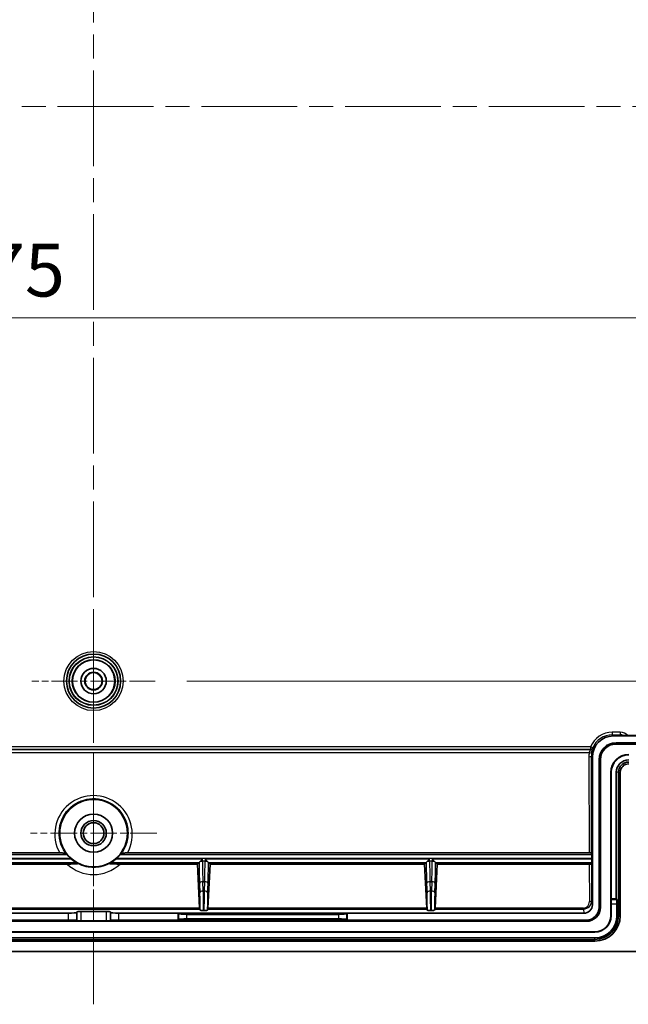
# Model space of a CAD drawing. Units: millimetres. Extents: x 29 to 3774, y 16 to 719.
# Drawn here: x 2562 to 2634, y 374 to 491 of the extents above; entities that cross this region are included whole.
import ezdxf

# ---------------------------------------------------------------- set-up
doc = ezdxf.new("R2010")
doc.units = ezdxf.units.MM
doc.header["$LTSCALE"] = 2
doc.linetypes.add('CHAIN', pattern=[0.3543, 0.2362, -0.0295, 0.0591, -0.0295])
doc.layers.get('Defpoints').update_dxf_attribs({"lineweight": 25})
for name, color, linetype, lineweight in [('Center Mark (ISO)', 131, 'Continuous', 18), ('Centerline (ISO)', 131, 'Continuous', 18), ('Dimension (ISO)', 7, 'Continuous', 18), ('Dimension (ISO) @ 1', 7, 'Continuous', 18), ('Visible (ISO)', 7, 'Continuous', 35), ('Visible Narrow (ISO)', 7, 'Continuous', 25)]:
    doc.layers.add(name, color=color, linetype=linetype, lineweight=lineweight)
doc.styles.add('Note Text (TK)', font='txt')
doc.dimstyles.new('Default - Method 1b (TK)', dxfattribs={"dimscale": 2, "dimtxt": 2.5, "dimasz": 2.5, "dimexe": 1, "dimexo": 1.5, "dimgap": 1, "dimtad": 1, "dimtoh": 1, "dimrnd": 1e-08, "dimdsep": 46, "dimtxsty": 'Note Text (TK)', "dimcen": 0.09, "dimdle": 5, "dimclrd": 100, "dimclre": 100, "dimclrt": 7, "dimadec": 1, "dimazin": 1, "dimtfac": 1, "dimtmove": 0, "dimatfit": 3, "dimfxl": 1, "dimtolj": 1, "dimlwd": -1, "dimlwe": -1, "dimarcsym": 0})

# ---------------------------------------------------------------- blocks, each defined once
blk = doc.blocks.new('*D74')
at = {"layer": 'Defpoints', "color": 0}
for p in [(2578.41, 548.33), (2578.41, 412.33), (2713.74, 412.33)]:
    blk.add_point(p, dxfattribs=at)
at = {"layer": 'Dimension (ISO)', "color": 100}
for p, q in [((2582.16, 548.33), (2716.24, 548.33)), ((2713.74, 542.08), (2713.74, 418.58)), ((2582.16, 412.33), (2716.24, 412.33))]:
    blk.add_line(p, q, dxfattribs=at)
for points in [[(2712.7, 542.08), (2714.78, 542.08), (2713.74, 548.33)], [(2712.7, 418.58), (2714.78, 418.58), (2713.74, 412.33)]]:
    blk.add_solid(points, dxfattribs=at)
at = {"layer": 'Dimension (ISO)', "color": 7, "insert": (2708.12, 474.24), "char_height": 6.25, "attachment_point": 4, "rotation": 90, "style": 'Note Text (TK)'}
blk.add_mtext('\\A1;136', dxfattribs=at)
blk = doc.blocks.new('*D75')
at = {"layer": 'Defpoints', "color": 0}
for p in [(2483.62, 472.85), (2658.62, 472.58), (2483.62, 455.33)]:
    blk.add_point(p, dxfattribs=at)
at = {"layer": 'Dimension (ISO)', "color": 100}
for p, q in [((2483.62, 469.1), (2483.62, 452.83)), ((2658.62, 468.83), (2658.62, 452.83)), ((2652.37, 455.33), (2489.87, 455.33))]:
    blk.add_line(p, q, dxfattribs=at)
for points in [[(2489.87, 456.37), (2489.87, 454.29), (2483.62, 455.33)], [(2652.37, 456.37), (2652.37, 454.29), (2658.62, 455.33)]]:
    blk.add_solid(points, dxfattribs=at)
at = {"layer": 'Dimension (ISO)', "color": 7, "insert": (2553.53, 460.96), "char_height": 6.25, "attachment_point": 4, "style": 'Note Text (TK)'}
blk.add_mtext('\\A1;175', dxfattribs=at)

msp = doc.modelspace()

# ---------------------------------------------------------------- linework, layer by layer
at = {"layer": 'Center Mark (ISO)', "linetype": 'CHAIN', "ltscale": 6.484034}
for p, q in [((2571.1162, 419.6276), (2571.1162, 405.0396)), ((2578.4102, 412.3336), (2563.8222, 412.3336))]:
    msp.add_line(p, q, dxfattribs=at)
at = {"layer": 'Center Mark (ISO)', "linetype": 'CHAIN', "ltscale": 6.648921}
for p, q in [((2571.1162, 401.8131), (2571.1162, 386.8541)), ((2578.5957, 394.3336), (2563.6367, 394.3336))]:
    msp.add_line(p, q, dxfattribs=at)
at = {"layer": 'Centerline (ISO)', "linetype": 'CHAIN', "ltscale": 23.990969}
for p, q in [((2571.1162, 586.5836), (2571.1162, 374.0836)), ((2464.8662, 480.3336), (2677.3662, 480.3336))]:
    msp.add_line(p, q, dxfattribs=at)
at = {"layer": 'Visible (ISO)'}
for p, q in [((2632.6161, 405.8336), (2665.5857, 405.8336)), ((2633.4162, 405.9078), (2664.675, 405.9078)), ((2632.9162, 405.0336), (2665.8905, 405.0336)), ((2632.9162, 404.8764), (2665.8905, 404.8764)), ((2630.1162, 385.8642), (2630.1162, 403.3337)), ((2630.9162, 385.5594), (2630.9162, 403.0336)), ((2631.0734, 385.5594), (2631.0734, 403.0336)), ((2632.3064, 384.5594), (2632.3064, 401.5336)), ((2632.3588, 386.5692), (2632.3588, 401.5336)), ((2632.9439, 401.5336), (2632.9439, 386.5692)), ((2633.2064, 384.5594), (2633.2064, 401.5336)), ((2633.4162, 401.5336), (2633.4162, 384.5594)), ((2567.1057, 391.9935), (2512.5041, 391.9935)), ((2629.7284, 391.9935), (2575.1268, 391.9935)), ((2630.065, 391.7584), (2630.0286, 391.977)), ((2558.0227, 390.6806), (2567.9796, 390.6806)), ((2574.2529, 390.6806), (2583.4137, 390.6806)), ((2583.4137, 390.6806), (2583.6029, 390.8698)), ((2583.6552, 385.46), (2583.4137, 390.6806)), ((2584.0004, 391.2673), (2583.7514, 391.0183)), ((2584.5507, 391.0183), (2584.3017, 391.2673)), ((2584.8884, 390.6806), (2584.6469, 385.46)), ((2584.6992, 390.8698), (2584.8884, 390.6806)), ((2584.8884, 390.6806), (2610.2793, 390.6806)), ((2610.2793, 390.6806), (2610.4686, 390.8698)), ((2610.5208, 385.46), (2610.2793, 390.6806)), ((2610.866, 391.2673), (2610.6171, 391.0183)), ((2611.4164, 391.0183), (2611.1674, 391.2673)), ((2611.7541, 390.6806), (2611.5126, 385.46)), ((2611.5649, 390.8698), (2611.7541, 390.6806)), ((2611.7541, 390.6806), (2629.7355, 390.6806)), ((2630.065, 390.8698), (2630.0368, 390.7005)), ((2630.0683, 391.2673), (2630.0683, 391.3609)), ((2632.3413, 384.5594), (2632.3413, 385.9733)), ((2632.3485, 386.4657), (2632.3588, 386.5692)), ((2632.9439, 386.5692), (2632.3588, 386.5692)), ((2632.9953, 386.4657), (2632.9439, 386.5692)), ((2633.0314, 385.9733), (2633.0314, 384.5594)), ((2568.1249, 384.8594), (2561.1162, 384.8594)), ((2569.1249, 384.9656), (2569.1285, 385.0098)), ((2569.6285, 385.063), (2572.604, 385.063)), ((2573.104, 385.0098), (2573.1076, 384.9656)), ((2581.1162, 384.8594), (2574.1075, 384.8594)), ((2601.1162, 384.8594), (2581.1162, 384.8594)), ((2581.1162, 384.8594), (2581.1676, 384.808)), ((2581.1162, 384.0594), (2581.1162, 384.8594)), ((2582.1638, 384.7281), (2600.0686, 384.7281)), ((2583.7331, 385.2215), (2583.6653, 385.3602)), ((2584.1714, 385.181), (2584.1307, 385.181)), ((2584.6368, 385.3602), (2584.569, 385.2215)), ((2601.1162, 384.8594), (2601.0648, 384.808)), ((2629.1171, 384.8594), (2601.1162, 384.8594)), ((2601.1162, 384.8594), (2601.1162, 384.0594)), ((2610.5988, 385.2215), (2610.531, 385.3602)), ((2611.0371, 385.181), (2610.9963, 385.181)), ((2611.5025, 385.3602), (2611.4346, 385.2215)), ((2512.8162, 383.9022), (2629.4162, 383.9022)), ((2561.1162, 384.0594), (2568.1249, 384.0594)), ((2569.1285, 383.9858), (2569.1249, 384.0074)), ((2572.604, 383.9598), (2569.6285, 383.9598)), ((2573.1076, 384.0074), (2573.104, 383.9858)), ((2574.1075, 384.0594), (2581.1162, 384.0594)), ((2581.1676, 384.1107), (2581.1162, 384.0594)), ((2581.1162, 384.0594), (2601.1162, 384.0594)), ((2600.0686, 384.1906), (2582.1638, 384.1906)), ((2601.1162, 384.0594), (2601.0648, 384.1107)), ((2601.1162, 384.0594), (2629.4162, 384.0594)), ((2511.8162, 382.6692), (2630.4162, 382.6692)), ((2511.8162, 382.6342), (2630.4162, 382.6342)), ((2630.4162, 381.9441), (2511.8162, 381.9441)), ((2630.4162, 381.5594), (2511.8162, 381.5594)), ((2647.1162, 380.3336), (2495.1162, 380.3336))]:
    msp.add_line(p, q, dxfattribs=at)
for centre, radius in [((2571.1162, 412.3336), 3.2), ((2571.1162, 412.3336), 2.5), ((2571.1162, 412.3336), 1.5), ((2571.1162, 412.3336), 1.044), ((2571.1162, 412.3336), 1), ((2571.1162, 394.3336), 4), ((2571.1162, 394.3336), 2.25), ((2571.1162, 394.3336), 1.5001), ((2571.1162, 394.3336), 1.2295)]:
    msp.add_circle(centre, radius, dxfattribs=at)
for centre, radius, start, end in [((2632.9162, 403.0336), 2, 90, 180), ((2632.9162, 403.0336), 1.8428, 90, 180), ((2634.4162, 401.5336), 2.1098, 90, 180), ((2634.4162, 401.5336), 2.0574, 90, 180), ((2634.4162, 401.5336), 1.4722, 90, 180), ((2634.4162, 401.5336), 1.2098, 90, 180), ((2634.4162, 401.5336), 1, 90, 180), ((2571.1162, 394.3336), 4.0374, 227.41632, 229.418937), ((2571.1162, 394.3336), 4.0374, 310.581063, 312.58368), ((2629.4162, 385.5594), 1.6572, 270, 0), ((2629.4162, 385.5594), 1.5, 270, 0), ((2630.4162, 384.5594), 1.8902, 270, 0), ((2630.4162, 384.5594), 2.6152, 270, 0), ((2630.4162, 384.5594), 1.9251, 270, 0), ((2630.4162, 384.5594), 2.7902, 270, 0), ((2630.4162, 384.5594), 3, 270, 0)]:
    msp.add_arc(centre, radius, start, end, dxfattribs=at)
for centre, major_axis, ratio, start_param, end_param in [((2632.6163, 403.3335), (-1.7679, 1.7679), 0.99992385, 5.49782522, 7.06854539), ((2571.1162, 395.0991), (0, 4.597), 0.98603832, 2.32198473, 2.38433047), ((2571.1162, 395.0991), (0, 4.597), 0.98603832, 3.89885484, 3.96120057), ((2629.7286, 391.9769), (-0.3, 0), 0.05533326, 3.78463071, 4.71321446), ((2630.0648, 391.3609), (0, -0.398), 0.00872687, 1.57079633, 3.08923278), ((2571.1162, 393.7404), (0, 3.5627), 0.98603832, 2.50769976, 2.57555025), ((2571.1162, 393.7404), (0, 3.5627), 0.98603832, 3.70763505, 3.77548555), ((2583.6018, 391.2673), (0, 0.398), 0.05240778, 3.19395253, 3.20033944), ((2584.7003, 391.2673), (0, -0.398), 0.05240778, 6.22443853, 6.23082543), ((2610.4675, 391.2673), (0, 0.398), 0.05240778, 3.19395253, 3.20033944), ((2611.5659, 391.2673), (0, -0.398), 0.05240778, 6.22443853, 6.23082543), ((2629.7368, 390.7006), (0.3, 0.0001), 0.06681076, 4.70778551, 6.27203942), ((2630.0648, 391.2673), (0, -0.398), 0.00872687, 0.05235987, 1.57079633), ((2629.1162, 385.8651), (0.0816, -1.0024), 0.99427172, 6.20237746, 7.77224413), ((2632.3501, 385.9733), (0, 0.5), 0.01745506, 0.17453292, 1.57079633), ((2632.9877, 385.9733), (0, -0.5), 0.08748866, 1.57079633, 2.96705973), ((2568.1249, 384.9665), (-1, 0), 0.10714286, 1.57079633, 3.13286598), ((2569.6285, 385.0094), (-0.5, 0), 0.10714286, 4.71238898, 6.27445863), ((2572.604, 385.0094), (-0.5, 0), 0.10714286, 3.15031927, 4.71238898), ((2574.1075, 384.9665), (-1, 0), 0.10714286, 0.00872661, 1.57079633), ((2582.1638, 384.8156), (-1, 0), 0.08748866, 0.08726641, 1.57079633), ((2583.667, 385.6585), (0, 0.3), 0.05240778, 2.29396906, 3.03485698), ((2584.6351, 385.6585), (0, -0.3), 0.05240778, 0.10673567, 0.8476236), ((2600.0686, 384.8156), (-1, 0), 0.08748866, 1.57079633, 3.05432619), ((2610.5326, 385.6585), (0, 0.3), 0.05240778, 2.29396906, 3.03485698), ((2611.5008, 385.6585), (0, -0.3), 0.05240778, 0.10673567, 0.8476236), ((2568.1249, 384.007), (1, 0), 0.05240778, 0.00872665, 1.57079633), ((2569.6285, 383.986), (0.5, 0), 0.05240778, 3.1503193, 4.71238898), ((2572.604, 383.986), (0.5, 0), 0.05240778, 4.71238898, 6.27445866), ((2574.1075, 384.007), (1, 0), 0.05240778, 1.57079633, 3.13286601), ((2582.1638, 384.1031), (1, 0), 0.08748866, 1.57079633, 3.05432613), ((2600.0686, 384.1031), (1, 0), 0.08748866, 0.08726646, 1.57079633)]:
    msp.add_ellipse(centre, major_axis=major_axis, ratio=ratio, start_param=start_param, end_param=end_param, dxfattribs=at)
for points, knots in [([(2567.8033, 391.9616), (2567.8003, 391.9648), (2567.7851, 391.9679), (2567.7302, 391.9747), (2567.6845, 391.9781), (2567.5636, 391.9848), (2567.4826, 391.9879), (2567.3484, 391.9911), (2567.3001, 391.992), (2567.2031, 391.9932), (2567.1544, 391.9935), (2567.1057, 391.9935)], [0, 0, 0, 0, 0.018260108, 0.018260108, 0.041859522, 0.041859522, 0.070796136, 0.070796136, 0.085944965, 0.085944965, 0.100482311, 0.100482311, 0.100482311, 0.100482311]), ([(2568.3842, 391.3609), (2568.3833, 391.3618), (2568.3824, 391.3626), (2568.3289, 391.4119), (2568.2732, 391.4659), (2568.1712, 391.5701), (2568.1249, 391.6203), (2568.0638, 391.6885), (2568.0412, 391.7145), (2568.0127, 391.7471), (2568.0047, 391.7562), (2568.0025, 391.7584)], [0.0788989254, 0.0788989254, 0.0788989254, 0.0788989254, 0.0792758829, 0.0792758829, 0.1007110692, 0.1007110692, 0.1221462556, 0.1221462556, 0.1368089832, 0.1368089832, 0.1491804138, 0.1491804138, 0.1491804138, 0.1491804138]), ([(2574.23, 391.7584), (2574.2277, 391.7562), (2574.2197, 391.7471), (2574.1913, 391.7145), (2574.1686, 391.6885), (2574.1075, 391.6203), (2574.0612, 391.5701), (2573.9592, 391.4659), (2573.9035, 391.4119), (2573.8501, 391.3626), (2573.8491, 391.3618), (2573.8482, 391.3609)], [0.1542696268, 0.1542696268, 0.1542696268, 0.1542696268, 0.1666410574, 0.1666410574, 0.1813037851, 0.1813037851, 0.2027389714, 0.2027389714, 0.2241741578, 0.2241741578, 0.2245511152, 0.2245511152, 0.2245511152, 0.2245511152]), ([(2575.1268, 391.9935), (2575.045, 391.9935), (2574.9635, 391.9926), (2574.7957, 391.9893), (2574.7107, 391.9865), (2574.579, 391.9801), (2574.5273, 391.9767), (2574.4723, 391.9711), (2574.4577, 391.9693), (2574.4372, 391.9655), (2574.4309, 391.9635), (2574.4292, 391.9616)], [0, 0, 0, 0, 0.024527805, 0.024527805, 0.05372592, 0.05372592, 0.078154911, 0.078154911, 0.089764906, 0.089764906, 0.100843919, 0.100843919, 0.100843919, 0.100843919]), ([(2630.0286, 391.977), (2630.0283, 391.9786), (2630.0235, 391.9803), (2630.0042, 391.9836), (2629.9889, 391.9853), (2629.9687, 391.9868)], [0.000001, 0.000001, 0.000001, 0.000001, 0.0094954679, 0.0094954679, 0.0200450888, 0.0200450888, 0.0200450888, 0.0200450888]), ([(2567.9796, 390.6806), (2568.0629, 390.6806), (2568.1555, 390.6814), (2568.4179, 390.6859), (2568.578, 390.6907), (2568.8632, 390.7017), (2568.9958, 390.7083), (2569.1326, 390.7178), (2569.1736, 390.7211), (2569.2122, 390.726), (2569.2217, 390.7276), (2569.2323, 390.7305), (2569.2344, 390.7319), (2569.2322, 390.7333)], [0, 0, 0, 0, 0.02499234, 0.02499234, 0.065710412, 0.065710412, 0.108795895, 0.108795895, 0.128593436, 0.128593436, 0.137029569, 0.137029569, 0.144514198, 0.144514198, 0.144514198, 0.144514198]), ([(2569.0355, 390.8698), (2569.0342, 390.8708), (2569.0304, 390.8732), (2569.0172, 390.8817), (2569.0063, 390.8885), (2568.9666, 390.9137), (2568.9307, 390.9368), (2568.8361, 390.9999), (2568.7661, 391.0488), (2568.6251, 391.155), (2568.554, 391.2123), (2568.4898, 391.2673)], [0.0017945389, 0.0017945389, 0.0017945389, 0.0017945389, 0.0076848402, 0.0076848402, 0.0153696805, 0.0153696805, 0.0307393609, 0.0307393609, 0.0564411592, 0.0564411592, 0.0817385432, 0.0817385432, 0.0817385432, 0.0817385432]), ([(2573.0002, 390.7333), (2572.9973, 390.7315), (2573.0019, 390.7296), (2573.0253, 390.7249), (2573.0514, 390.7221), (2573.1332, 390.715), (2573.2073, 390.7104), (2573.428, 390.699), (2573.6015, 390.6922), (2573.8628, 390.6853), (2573.9462, 390.6835), (2574.1029, 390.6812), (2574.1784, 390.6806), (2574.2529, 390.6806)], [0, 0, 0, 0, 0.010713858, 0.010713858, 0.027741696, 0.027741696, 0.058170783, 0.058170783, 0.106279437, 0.106279437, 0.126976072, 0.126976072, 0.144551186, 0.144551186, 0.144551186, 0.144551186]), ([(2573.7426, 391.2673), (2573.6784, 391.2123), (2573.6073, 391.155), (2573.4663, 391.0488), (2573.3963, 390.9999), (2573.3018, 390.9368), (2573.2658, 390.9137), (2573.2261, 390.8885), (2573.2152, 390.8817), (2573.202, 390.8732), (2573.1983, 390.8708), (2573.1969, 390.8698)], [0.2289466802, 0.2289466802, 0.2289466802, 0.2289466802, 0.2542440642, 0.2542440642, 0.2799458625, 0.2799458625, 0.295315543, 0.295315543, 0.3030003832, 0.3030003832, 0.3088906846, 0.3088906846, 0.3088906846, 0.3088906846]), ([(2583.603, 390.8699), (2583.6046, 390.8717), (2583.6097, 390.8768), (2583.6262, 390.8933), (2583.6376, 390.9048), (2583.6717, 390.9388), (2583.7031, 390.9703), (2583.7514, 391.0183)], [0, 0, 0, 0, 0.0090337375, 0.0090337375, 0.0184666876, 0.0184666876, 0.0325532314, 0.0325532314, 0.0325532314, 0.0325532314]), ([(2584.5507, 391.0183), (2584.5711, 390.998), (2584.5905, 390.9787), (2584.6248, 390.9444), (2584.64, 390.9292), (2584.6661, 390.9031), (2584.677, 390.8922), (2584.6927, 390.8766), (2584.6975, 390.8717), (2584.6991, 390.8699)], [0.0000022345, 0.0000022345, 0.0000022345, 0.0000022345, 0.0099245411, 0.0099245411, 0.0191758066, 0.0191758066, 0.0283621126, 0.0283621126, 0.0371762175, 0.0371762175, 0.0371762175, 0.0371762175]), ([(2610.4687, 390.8699), (2610.4703, 390.8717), (2610.4754, 390.8768), (2610.4918, 390.8933), (2610.5033, 390.9048), (2610.5374, 390.9388), (2610.5688, 390.9703), (2610.6171, 391.0183)], [0, 0, 0, 0, 0.0090337375, 0.0090337375, 0.0184666876, 0.0184666876, 0.0325532314, 0.0325532314, 0.0325532314, 0.0325532314]), ([(2611.4164, 391.0183), (2611.4368, 390.998), (2611.4561, 390.9787), (2611.4905, 390.9444), (2611.5057, 390.9292), (2611.5318, 390.9031), (2611.5427, 390.8922), (2611.5583, 390.8766), (2611.5632, 390.8717), (2611.5647, 390.8699)], [0.0000022345, 0.0000022345, 0.0000022345, 0.0000022345, 0.0099245411, 0.0099245411, 0.0191758066, 0.0191758066, 0.0283621126, 0.0283621126, 0.0371762175, 0.0371762175, 0.0371762175, 0.0371762175]), ([(2584.1307, 385.181), (2584.079, 385.181), (2584.0276, 385.1821), (2583.9341, 385.1862), (2583.8918, 385.1891), (2583.8202, 385.1964), (2583.7912, 385.2009), (2583.7487, 385.2106), (2583.7358, 385.2161), (2583.7331, 385.2215)], [-0.0607653354, -0.0607653354, -0.0607653354, -0.0607653354, -0.0452587413, -0.0452587413, -0.030376734, -0.030376734, -0.0154550242, -0.0154550242, -0.000001, -0.000001, -0.000001, -0.000001]), ([(2584.569, 385.2215), (2584.5663, 385.2161), (2584.5534, 385.2107), (2584.511, 385.2009), (2584.482, 385.1965), (2584.4104, 385.1891), (2584.3681, 385.1862), (2584.2746, 385.1821), (2584.2231, 385.181), (2584.1714, 385.181)], [-0.0606726316, -0.0606726316, -0.0606726316, -0.0606726316, -0.0452593449, -0.0452593449, -0.0303596413, -0.0303596413, -0.0154988528, -0.0154988528, 0, 0, 0, 0]), ([(2610.9963, 385.181), (2610.9447, 385.181), (2610.8933, 385.1821), (2610.7998, 385.1862), (2610.7575, 385.1891), (2610.6859, 385.1964), (2610.6569, 385.2009), (2610.6144, 385.2106), (2610.6015, 385.2161), (2610.5988, 385.2215)], [-0.0607653354, -0.0607653354, -0.0607653354, -0.0607653354, -0.0452587413, -0.0452587413, -0.030376734, -0.030376734, -0.0154550242, -0.0154550242, -0.000001, -0.000001, -0.000001, -0.000001]), ([(2611.4346, 385.2215), (2611.432, 385.2161), (2611.4191, 385.2107), (2611.3767, 385.2009), (2611.3476, 385.1965), (2611.2761, 385.1891), (2611.2338, 385.1862), (2611.1402, 385.1821), (2611.0888, 385.181), (2611.0371, 385.181)], [-0.0606726316, -0.0606726316, -0.0606726316, -0.0606726316, -0.0452593449, -0.0452593449, -0.0303596413, -0.0303596413, -0.0154988528, -0.0154988528, 0, 0, 0, 0])]:
    msp.add_open_spline(points, degree=3, knots=knots, dxfattribs=at)
at = {"layer": 'Visible Narrow (ISO)'}
for p, q in [((2632.4747, 406.275), (2632.4747, 405.975)), ((2633.4162, 406.275), (2632.4747, 406.275)), ((2632.4747, 405.975), (2633.4162, 405.975)), ((2632.6161, 405.8336), (2632.4747, 405.975)), ((2633.4162, 406.275), (2633.4162, 405.975)), ((2633.4162, 405.975), (2633.4162, 405.9078)), ((2629.887, 404.5444), (2512.3454, 404.5444)), ((2629.887, 404.5444), (2629.887, 404.2444)), ((2630.1643, 404.4298), (2629.887, 404.5444)), ((2630.1816, 404.4125), (2630.1643, 404.4298)), ((2632.9162, 405.0336), (2632.9162, 404.8764)), ((2629.9043, 404.2271), (2512.3281, 404.2271)), ((2512.3454, 404.2444), (2629.887, 404.2444)), ((2512.4894, 403.8645), (2629.743, 403.8645)), ((2629.7, 403.3675), (2629.7284, 391.9935)), ((2629.887, 404.2444), (2629.9043, 404.2271)), ((2630.0285, 392.0356), (2630, 403.4499)), ((2630, 403.4499), (2630.1162, 403.3337)), ((2630.9162, 403.0336), (2631.0734, 403.0336)), ((2632.3064, 401.5336), (2632.3588, 401.5336)), ((2633.2064, 401.5336), (2632.9439, 401.5336)), ((2633.4162, 401.5336), (2633.2064, 401.5336)), ((2568.0025, 391.7584), (2512.1674, 391.7584)), ((2630.065, 391.7584), (2574.23, 391.7584)), ((2512.1641, 391.3609), (2568.3842, 391.3609)), ((2568.4898, 391.2673), (2557.436, 391.2673)), ((2557.8335, 390.8698), (2569.0355, 390.8698)), ((2573.1969, 390.8698), (2583.6029, 390.8698)), ((2584.0004, 391.2673), (2573.7426, 391.2673)), ((2573.8482, 391.3609), (2630.0683, 391.3609)), ((2583.7514, 391.0183), (2584.0004, 391.0183)), ((2584.0004, 391.0183), (2584.0004, 391.2673)), ((2584.3017, 391.0183), (2584.0004, 391.0183)), ((2584.3017, 391.2673), (2584.3017, 391.0183)), ((2610.866, 391.2673), (2584.3017, 391.2673)), ((2584.3017, 391.0183), (2584.5507, 391.0183)), ((2584.6992, 390.8698), (2610.4686, 390.8698)), ((2610.6171, 391.0183), (2610.866, 391.0183)), ((2610.866, 391.0183), (2610.866, 391.2673)), ((2611.1674, 391.0183), (2610.866, 391.0183)), ((2611.1674, 391.2673), (2611.1674, 391.0183)), ((2630.0683, 391.2673), (2611.1674, 391.2673)), ((2611.1674, 391.0183), (2611.4164, 391.0183)), ((2611.5649, 390.8698), (2630.065, 390.8698)), ((2629.7355, 390.6806), (2629.7697, 386.2368)), ((2630.0697, 386.4353), (2630.0368, 390.7005)), ((2583.6504, 388.3506), (2583.6944, 387.2585)), ((2584.0919, 387.501), (2584.0479, 388.5931)), ((2584.0479, 388.5931), (2584.2542, 388.5931)), ((2584.2542, 388.5931), (2584.2102, 387.501)), ((2584.6077, 387.2585), (2584.6517, 388.3506)), ((2610.5161, 388.3506), (2610.5601, 387.2585)), ((2610.9575, 387.501), (2610.9135, 388.5931)), ((2610.9135, 388.5931), (2611.1199, 388.5931)), ((2611.1199, 388.5931), (2611.0759, 387.501)), ((2611.4734, 387.2585), (2611.5173, 388.3506)), ((2584.2102, 387.501), (2584.0919, 387.501)), ((2611.0759, 387.501), (2610.9575, 387.501)), ((2630.0602, 386.2857), (2630.0607, 386.2857)), ((2630.1162, 385.8642), (2630.0697, 386.4353)), ((2632.3413, 385.9733), (2633.0314, 385.9733)), ((2632.9953, 386.4657), (2632.3485, 386.4657)), ((2557.7711, 385.3602), (2583.6653, 385.3602)), ((2583.6552, 385.46), (2557.7812, 385.46)), ((2568.1249, 384.8594), (2568.1249, 384.0594)), ((2569.1249, 384.0074), (2569.1249, 384.9656)), ((2569.1285, 385.0098), (2569.1285, 383.9858)), ((2569.6285, 383.9598), (2569.6285, 385.063)), ((2572.604, 385.063), (2572.604, 383.9598)), ((2573.104, 383.9858), (2573.104, 385.0098)), ((2573.1076, 384.9656), (2573.1076, 384.0074)), ((2574.1075, 384.0594), (2574.1075, 384.8594)), ((2581.1676, 384.808), (2581.1676, 384.1107)), ((2582.1638, 384.1906), (2582.1638, 384.7281)), ((2584.6368, 385.3602), (2610.531, 385.3602)), ((2610.5208, 385.46), (2584.6469, 385.46)), ((2600.0686, 384.7281), (2600.0686, 384.1906)), ((2601.0648, 384.1107), (2601.0648, 384.808)), ((2611.5025, 385.3602), (2629.0763, 385.3602)), ((2629.0763, 385.46), (2611.5126, 385.46)), ((2629.0763, 385.3602), (2629.0763, 385.46)), ((2629.0763, 385.3602), (2629.1171, 384.8594)), ((2630.9162, 385.5594), (2631.0734, 385.5594)), ((2632.3064, 384.5594), (2632.3413, 384.5594)), ((2633.2064, 384.5594), (2633.0314, 384.5594)), ((2633.4162, 384.5594), (2633.2064, 384.5594)), ((2629.4162, 384.0594), (2629.4162, 383.9022)), ((2630.4162, 382.6692), (2630.4162, 382.6342)), ((2511.8162, 381.7692), (2630.4162, 381.7692)), ((2630.4162, 381.7692), (2630.4162, 381.9441)), ((2630.4162, 381.5594), (2630.4162, 381.7692))]:
    msp.add_line(p, q, dxfattribs=at)
for radius in [3.5, 2.9, 2.8476, 2.5476]:
    msp.add_circle((2571.1162, 412.3336), radius, dxfattribs=at)
for centre, major_axis, ratio, start_param, end_param in [((2632.4749, 403.4749), (-1.98, 1.98), 0.99992385, 5.49782522, 6.67673366), ((2632.4749, 403.4749), (-1.7679, 1.7679), 0.99990558, 5.49782522, 6.67673366), ((2633.4162, 404.975), (0, 1.3), 0.99996192, 5.51265705, 6.28318531), ((2633.4162, 404.975), (0, 1.0001), 0.99993908, 5.9144512, 6.28318531), ((2629.887, 404.5444), (0.2121, 0.2121), 0.99992385, 3.92702889, 5.10593733), ((2629.9043, 404.5271), (-0.2121, -0.2121), 0.99992385, 0.78543624, 1.96434468), ((2632.5001, 403.3673), (-1.0959, 2.586), 0.99642164, 0.99319424, 1.17116297), ((2629.7, 403.4499), (0.3, 0.0007), 0.27472034, 4.711704, 6.27410945), ((2629.743, 403.9469), (0.2954, -0.0523), 0.27082985, 4.76027092, 6.27265824), ((2632.5001, 403.4497), (-0.9809, 2.309), 0.99598721, 0.99247885, 1.17044758), ((2571.1162, 394.2077), (0, 4.5812), 0.99999689, 4.20794073, 8.35842988), ((2629.7285, 392.0356), (0.3, 0.0007), 0.27472034, 5.6411043, 6.27410945), ((2630.0427, 392.5026), (0, 1.7), 0.00872687, 1.84909599, 1.88514579), ((2571.1162, 394.0381), (0, -4.5948), 0.99997033, 5.53177714, 7.03459347), ((2583.8323, 391.0183), (0, -4.3781), 0.05240778, 4.7462789, 5.36758527), ((2584.2298, 391.0183), (0, 3.9801), 0.05764856, 1.57079633, 2.22599262), ((2584.0723, 391.0183), (0, -3.9801), 0.05764856, 0.91560003, 1.57079633), ((2584.4697, 391.0183), (0, 4.3781), 0.05240778, 4.05719269, 4.67849906), ((2610.698, 391.0183), (0, -4.3781), 0.05240778, 4.7462789, 5.36758527), ((2611.0955, 391.0183), (0, 3.9801), 0.05764856, 1.57079633, 2.22599262), ((2610.9379, 391.0183), (0, -3.9801), 0.05764856, 0.91560003, 1.57079633), ((2611.3354, 391.0183), (0, 4.3781), 0.05240778, 4.05719269, 4.67849906), ((2584.0479, 388.3506), (-0.3977, -0.016), 0.60900448, 4.68786804, 6.21715379), ((2584.2542, 388.3506), (0.3977, -0.016), 0.60900448, 0.06603152, 1.59531726), ((2610.9135, 388.3506), (-0.3977, -0.016), 0.60900448, 4.68786804, 6.21715379), ((2611.1199, 388.3506), (0.3977, -0.016), 0.60900448, 0.06603152, 1.59531726), ((2584.0919, 387.2585), (-0.3977, -0.016), 0.60900448, 4.68786804, 6.21715379), ((2583.5455, 385.0759), (0, -3.5821), 0.05240778, 1.6114686, 2.22599262), ((2583.943, 385.0759), (0, 3.9801), 0.047167, 4.73879186, 5.36758527), ((2584.3591, 385.0759), (0, -3.9801), 0.047167, 4.05719269, 4.68598691), ((2584.2102, 387.2585), (0.3977, -0.016), 0.60900448, 0.06603152, 1.59531726), ((2584.7565, 385.0759), (0, 3.5821), 0.05240778, 0.91560003, 1.53012406), ((2610.9575, 387.2585), (-0.3977, -0.016), 0.60900448, 4.68786804, 6.21715379), ((2610.4112, 385.0759), (0, -3.5821), 0.05240778, 1.6114686, 2.22599262), ((2610.8087, 385.0759), (0, 3.9801), 0.047167, 4.73879186, 5.36758527), ((2611.2248, 385.0759), (0, -3.9801), 0.047167, 4.05719269, 4.68598691), ((2611.0759, 387.2585), (0.3977, -0.016), 0.60900448, 0.06603152, 1.59531726), ((2611.6222, 385.0759), (0, 3.5821), 0.05240778, 0.91560003, 1.53012406), ((2629.0697, 386.436), (0.0468, -1.075), 0.92928601, 6.24298816, 7.81285483), ((2629.0697, 386.2375), (0.035, -0.7769), 0.89996068, 6.24270452, 7.81257118), ((2629.7697, 386.4353), (0.3, 0.0023), 0.66175559, 4.7072914, 6.27154531)]:
    msp.add_ellipse(centre, major_axis=major_axis, ratio=ratio, start_param=start_param, end_param=end_param, dxfattribs=at)
for points in [[(2630.0382, 403.8938), (2630.0642, 404.0408), (2630.1391, 404.3027), (2630.1831, 404.411), (2630.1816, 404.4125)], [(2629.9043, 404.2271), (2629.9058, 404.2261), (2629.8562, 404.1505), (2629.7721, 403.9673), (2629.743, 403.8645)]]:
    msp.add_open_spline(points, degree=3, dxfattribs=at)
for points, knots in [([(2567.8033, 391.9616), (2567.7848, 391.9873), (2567.7666, 392.0133), (2567.1906, 392.8545), (2566.9433, 393.8771), (2567.1919, 395.8421), (2567.6903, 396.7752), (2569.1439, 398.0377), (2570.0627, 398.3967), (2571.9469, 398.4528), (2572.9056, 398.1347), (2574.3067, 397.0237), (2574.7956, 396.2986), (2575.2496, 394.7556), (2575.2513, 393.952), (2574.907, 392.7632), (2574.7006, 392.339), (2574.4292, 391.9616)], [-2.19419367, -2.19419367, -2.19419367, -2.19419367, -2.1708929, -2.1708929, -1.44465831, -1.44465831, -0.71498797, -0.71498797, -0.02975818, -0.02975818, 0.67023099, 0.67023099, 1.28435129, 1.28435129, 1.85238997, 1.85238997, 2.19419367, 2.19419367, 2.19419367, 2.19419367]), ([(2573.0002, 390.7333), (2572.6789, 390.5668), (2572.3353, 390.4431), (2571.6975, 390.3052), (2571.4069, 390.2742), (2571.1162, 390.2742), (2570.8256, 390.2742), (2570.5349, 390.3052), (2569.8971, 390.4431), (2569.5535, 390.5668), (2569.2322, 390.7333)], [-0.478544829, -0.478544829, -0.478544829, -0.478544829, -0.213140312, -0.213140312, 0, 0, 0, 0.213140312, 0.213140312, 0.478544829, 0.478544829, 0.478544829, 0.478544829])]:
    msp.add_open_spline(points, degree=3, knots=knots, dxfattribs=at)

# ---------------------------------------------------------------- dimensions: what is measured, and where the dimension line sits
at = {"layer": 'Dimension (ISO) @ 1', "color": 100}
for base, p1, p2, angle, picture, middle in [((2713.7432, 412.3336), (2578.4102, 548.3336), (2578.4102, 412.3336), 90, '*D74', (2713.7432, 480.3336)), ((2483.6162, 455.3313), (2658.6162, 472.5835), (2483.6162, 472.8541), 180, '*D75', (2559.6413, 455.3313))]:
    dim = msp.add_linear_dim(base=base, p1=p1, p2=p2, angle=angle, dimstyle='Default - Method 1b (TK)', override={"dimscale": 1, "dimtxt": 6.25, "dimasz": 6.25, "dimexe": 2.5, "dimexo": 3.75, "dimgap": 2.5, "dimtoh": 0, "dimdec": 2, "dimcen": 0.225, "dimtp": 0, "dimtm": 0, "dimtdec": 2, "dimtix": 0, "dimtofl": 0, "dimtmove": 0, "dimatfit": 1}, dxfattribs=at)
    dim.commit()
    dim.dimension.update_dxf_attribs({"geometry": picture, "text_midpoint": middle, "dimtype": 128})

doc.saveas('drawing.dxf')
